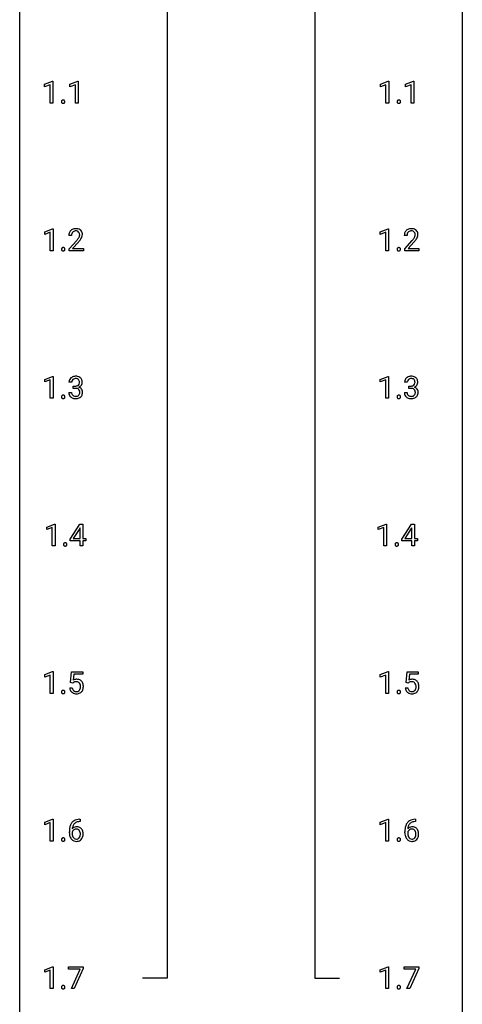
# Model space of a CAD drawing. Extents: x 3 to 27, y -3 to 164.
# Drawn here: x 3 to 27, y 28 to 81 of the extents above; entities that cross this region are included whole.
import ezdxf

# ---------------------------------------------------------------- set-up
doc = ezdxf.new("R2010")
doc.units = 0
doc.layers.add('DEFAULT_255_1_234', color=255, linetype='CONTINUOUS')
doc.layers.add('DEFAULT_255_2_778', color=255, linetype='CONTINUOUS')

msp = doc.modelspace()

# ---------------------------------------------------------------- linework, layer by layer
at = {"layer": 'DEFAULT_255_1_234'}
for p, q in [((4.117, 77.093), (4.543, 77.253)), ((4.117, 76.958), (4.117, 77.093)), ((4.417, 77.068), (4.117, 76.958)), ((4.417, 76.078), (4.417, 77.068)), ((4.543, 77.253), (4.566, 77.253)), ((4.566, 77.253), (4.566, 76.078)), ((5.474, 77.093), (5.899, 77.253)), ((5.474, 76.958), (5.474, 77.093)), ((5.773, 77.068), (5.474, 76.958)), ((5.773, 76.078), (5.773, 77.068)), ((5.899, 77.253), (5.923, 77.253)), ((5.923, 77.253), (5.923, 76.078)), ((22.184, 77.093), (22.61, 77.253)), ((22.184, 76.958), (22.184, 77.093)), ((22.484, 77.068), (22.184, 76.958)), ((22.484, 76.078), (22.484, 77.068)), ((22.61, 77.253), (22.633, 77.253)), ((22.633, 77.253), (22.633, 76.078)), ((23.541, 77.093), (23.967, 77.253)), ((23.541, 76.958), (23.541, 77.093)), ((23.84, 77.068), (23.541, 76.958)), ((23.84, 76.078), (23.84, 77.068)), ((23.967, 77.253), (23.99, 77.253)), ((23.99, 77.253), (23.99, 76.078)), ((4.566, 76.078), (4.417, 76.078)), ((5.923, 76.078), (5.773, 76.078)), ((22.633, 76.078), (22.484, 76.078)), ((23.99, 76.078), (23.84, 76.078)), ((4.125, 69.156), (4.551, 69.315)), ((4.125, 69.021), (4.125, 69.156)), ((4.425, 69.131), (4.125, 69.021)), ((4.425, 68.14), (4.425, 69.131)), ((4.551, 69.315), (4.574, 69.315)), ((4.574, 69.315), (4.574, 68.14)), ((5.568, 68.965), (5.42, 68.965)), ((22.176, 69.156), (22.602, 69.315)), ((22.176, 69.021), (22.176, 69.156)), ((22.476, 69.131), (22.176, 69.021)), ((22.476, 68.14), (22.476, 69.131)), ((22.602, 69.315), (22.625, 69.315)), ((22.625, 69.315), (22.625, 68.14)), ((23.62, 68.965), (23.471, 68.965)), ((5.442, 68.247), (5.847, 68.697)), ((5.935, 68.601), (5.621, 68.262)), ((23.494, 68.247), (23.898, 68.697)), ((23.986, 68.601), (23.673, 68.262)), ((4.574, 68.14), (4.425, 68.14)), ((5.442, 68.14), (5.442, 68.247)), ((6.209, 68.14), (5.442, 68.14)), ((5.621, 68.262), (6.209, 68.262)), ((6.209, 68.262), (6.209, 68.14)), ((22.625, 68.14), (22.476, 68.14)), ((23.494, 68.14), (23.494, 68.247)), ((24.26, 68.14), (23.494, 68.14)), ((23.673, 68.262), (24.26, 68.262)), ((24.26, 68.262), (24.26, 68.14)), ((4.125, 61.218), (4.551, 61.378)), ((4.125, 61.083), (4.125, 61.218)), ((4.425, 61.193), (4.125, 61.083)), ((4.425, 60.203), (4.425, 61.193)), ((4.551, 61.378), (4.574, 61.378)), ((4.574, 61.378), (4.574, 60.203)), ((5.58, 61.066), (5.431, 61.066)), ((22.176, 61.218), (22.602, 61.378)), ((22.176, 61.083), (22.176, 61.218)), ((22.476, 61.193), (22.176, 61.083)), ((22.476, 60.203), (22.476, 61.193)), ((22.602, 61.378), (22.625, 61.378)), ((22.625, 61.378), (22.625, 60.203)), ((23.631, 61.066), (23.482, 61.066)), ((5.421, 60.511), (5.57, 60.511)), ((5.658, 60.739), (5.658, 60.86)), ((5.658, 60.86), (5.77, 60.86)), ((5.77, 60.739), (5.658, 60.739)), ((23.472, 60.511), (23.621, 60.511)), ((23.71, 60.739), (23.71, 60.86)), ((23.71, 60.86), (23.821, 60.86)), ((23.821, 60.739), (23.71, 60.739)), ((4.574, 60.203), (4.425, 60.203)), ((22.625, 60.203), (22.476, 60.203)), ((4.231, 53.281), (4.657, 53.44)), ((4.231, 53.146), (4.231, 53.281)), ((4.531, 53.256), (4.231, 53.146)), ((4.531, 52.265), (4.531, 53.256)), ((4.657, 53.44), (4.68, 53.44)), ((4.68, 53.44), (4.68, 52.265)), ((5.494, 52.624), (6.017, 53.435)), ((6.008, 53.199), (5.662, 52.658)), ((6.026, 53.232), (6.008, 53.199)), ((6.017, 53.435), (6.175, 53.435)), ((6.026, 52.658), (6.026, 53.232)), ((6.175, 53.435), (6.175, 52.658)), ((22.071, 53.281), (22.496, 53.44)), ((22.071, 53.146), (22.071, 53.281)), ((22.37, 53.256), (22.071, 53.146)), ((22.37, 52.265), (22.37, 53.256)), ((22.496, 53.44), (22.52, 53.44)), ((22.52, 53.44), (22.52, 52.265)), ((23.333, 52.624), (23.857, 53.435)), ((23.848, 53.199), (23.502, 52.658)), ((23.866, 53.232), (23.848, 53.199)), ((23.857, 53.435), (24.015, 53.435)), ((23.866, 52.658), (23.866, 53.232)), ((24.015, 53.435), (24.015, 52.658)), ((5.494, 52.537), (5.494, 52.624)), ((6.026, 52.537), (5.494, 52.537)), ((5.662, 52.658), (6.026, 52.658)), ((6.026, 52.265), (6.026, 52.537)), ((6.175, 52.658), (6.338, 52.658)), ((6.338, 52.537), (6.175, 52.537)), ((6.175, 52.537), (6.175, 52.265)), ((6.338, 52.658), (6.338, 52.537)), ((23.333, 52.537), (23.333, 52.624)), ((23.866, 52.537), (23.333, 52.537)), ((23.502, 52.658), (23.866, 52.658)), ((23.866, 52.265), (23.866, 52.537)), ((24.015, 52.658), (24.177, 52.658)), ((24.177, 52.537), (24.015, 52.537)), ((24.015, 52.537), (24.015, 52.265)), ((24.177, 52.658), (24.177, 52.537)), ((4.68, 52.265), (4.531, 52.265)), ((6.175, 52.265), (6.026, 52.265)), ((22.52, 52.265), (22.37, 52.265)), ((24.015, 52.265), (23.866, 52.265)), ((4.125, 45.343), (4.551, 45.503)), ((4.125, 45.208), (4.125, 45.343)), ((4.425, 45.318), (4.125, 45.208)), ((4.425, 44.328), (4.425, 45.318)), ((4.551, 45.503), (4.574, 45.503)), ((4.574, 45.503), (4.574, 44.328)), ((5.511, 44.914), (5.57, 45.497)), ((5.57, 45.497), (6.169, 45.497)), ((5.696, 45.36), (5.661, 45.041)), ((6.169, 45.36), (5.696, 45.36)), ((6.169, 45.497), (6.169, 45.36)), ((22.176, 45.343), (22.602, 45.503)), ((22.176, 45.208), (22.176, 45.343)), ((22.476, 45.318), (22.176, 45.208)), ((22.476, 44.328), (22.476, 45.318)), ((22.602, 45.503), (22.625, 45.503)), ((22.625, 45.503), (22.625, 44.328)), ((23.562, 44.914), (23.621, 45.497)), ((23.621, 45.497), (24.22, 45.497)), ((23.747, 45.36), (23.712, 45.041)), ((24.22, 45.36), (23.747, 45.36)), ((24.22, 45.497), (24.22, 45.36)), ((5.469, 44.636), (5.609, 44.636)), ((5.629, 44.884), (5.511, 44.914)), ((5.669, 44.916), (5.629, 44.884)), ((23.52, 44.636), (23.661, 44.636)), ((23.681, 44.884), (23.562, 44.914)), ((23.72, 44.916), (23.681, 44.884)), ((4.574, 44.328), (4.425, 44.328)), ((22.625, 44.328), (22.476, 44.328)), ((4.125, 37.406), (4.551, 37.565)), ((4.125, 37.271), (4.125, 37.406)), ((4.425, 37.381), (4.125, 37.271)), ((4.425, 36.39), (4.425, 37.381)), ((4.551, 37.565), (4.574, 37.565)), ((4.574, 37.565), (4.574, 36.39)), ((6.025, 37.435), (5.998, 37.435)), ((5.999, 37.561), (6.025, 37.561)), ((6.025, 37.561), (6.025, 37.435)), ((22.176, 37.406), (22.602, 37.565)), ((22.176, 37.271), (22.176, 37.406)), ((22.476, 37.381), (22.176, 37.271)), ((22.476, 36.39), (22.476, 37.381)), ((22.602, 37.565), (22.625, 37.565)), ((22.625, 37.565), (22.625, 36.39)), ((24.077, 37.435), (24.049, 37.435)), ((24.05, 37.561), (24.077, 37.561)), ((24.077, 37.561), (24.077, 37.435)), ((5.451, 36.835), (5.451, 36.892)), ((5.601, 36.873), (5.601, 36.818)), ((23.502, 36.835), (23.502, 36.892)), ((23.652, 36.873), (23.652, 36.818)), ((4.574, 36.39), (4.425, 36.39)), ((22.625, 36.39), (22.476, 36.39)), ((4.125, 29.468), (4.551, 29.628)), ((4.125, 29.333), (4.125, 29.468)), ((4.425, 29.443), (4.125, 29.333)), ((4.425, 28.453), (4.425, 29.443)), ((4.551, 29.628), (4.574, 29.628)), ((4.574, 29.628), (4.574, 28.453)), ((5.407, 29.5), (5.407, 29.622)), ((5.407, 29.622), (6.197, 29.622)), ((6.04, 29.5), (5.407, 29.5)), ((5.557, 28.453), (6.04, 29.5)), ((6.197, 29.539), (5.713, 28.453)), ((6.197, 29.622), (6.197, 29.539)), ((22.176, 29.468), (22.602, 29.628)), ((22.176, 29.333), (22.176, 29.468)), ((22.476, 29.443), (22.176, 29.333)), ((22.476, 28.453), (22.476, 29.443)), ((22.602, 29.628), (22.625, 29.628)), ((22.625, 29.628), (22.625, 28.453)), ((23.458, 29.5), (23.458, 29.622)), ((23.458, 29.622), (24.249, 29.622)), ((24.091, 29.5), (23.458, 29.5)), ((23.608, 28.453), (24.091, 29.5)), ((24.249, 29.539), (23.764, 28.453)), ((24.249, 29.622), (24.249, 29.539)), ((4.574, 28.453), (4.425, 28.453)), ((5.713, 28.453), (5.557, 28.453)), ((22.625, 28.453), (22.476, 28.453)), ((23.764, 28.453), (23.608, 28.453))]:
    msp.add_line(p, q, dxfattribs=at)
for centre, radius, start, end in [((5.127, 76.157), 0.107, 163.5418, 180.5078), ((5.133, 76.156), 0.113, 179.9643, 183.9868), ((5.106, 76.152), 0.0861, 182.9228, 222.5983), ((5.108, 76.162), 0.0871, 138.1647, 163.2316), ((5.096, 76.171), 0.0724, 105.6856, 137.8495), ((5.093, 76.14), 0.0679, 222.6244, 239.2478), ((5.101, 76.155), 0.085, 239.7588, 259.3114), ((5.108, 76.133), 0.113, 92.6088, 106.1991), ((5.11, 76.203), 0.134, 259.0491, 270.418), ((5.111, 76.093), 0.152, 89.9661, 93.0733), ((5.112, 76.116), 0.13, 78.4379, 90.4312), ((5.112, 76.225), 0.156, 269.9524, 273.5464), ((5.115, 76.184), 0.115, 273.1293, 286.3135), ((5.122, 76.161), 0.0841, 56.8961, 78.736), ((5.127, 76.146), 0.0755, 285.8515, 315.9415), ((5.128, 76.172), 0.0714, 42.65, 56.3125), ((5.116, 76.16), 0.0888, 3.8143, 42.6366), ((5.121, 76.152), 0.0834, 316.0805, 340.3842), ((5.11, 76.155), 0.095, 340.9376, 0.5751), ((5.087, 76.156), 0.118, 359.9477, 4.8306), ((23.194, 76.157), 0.107, 163.5418, 180.5078), ((23.2, 76.156), 0.113, 179.9643, 183.9868), ((23.173, 76.152), 0.0861, 182.9228, 222.5983), ((23.175, 76.162), 0.0871, 138.1647, 163.2316), ((23.164, 76.171), 0.0724, 105.6856, 137.8495), ((23.16, 76.14), 0.0679, 222.6244, 239.2478), ((23.168, 76.155), 0.085, 239.7588, 259.3114), ((23.176, 76.133), 0.113, 92.6088, 106.1991), ((23.178, 76.203), 0.134, 259.0491, 270.418), ((23.179, 76.093), 0.152, 89.9661, 93.0733), ((23.18, 76.116), 0.13, 78.4379, 90.4312), ((23.179, 76.225), 0.156, 269.9524, 273.5464), ((23.182, 76.184), 0.115, 273.1293, 286.3135), ((23.189, 76.161), 0.0841, 56.8961, 78.736), ((23.194, 76.146), 0.0755, 285.8515, 315.9415), ((23.196, 76.172), 0.0714, 42.65, 56.3125), ((23.183, 76.16), 0.0888, 3.8143, 42.6366), ((23.188, 76.152), 0.0834, 316.0805, 340.3842), ((23.177, 76.155), 0.095, 340.9376, 0.5751), ((23.154, 76.156), 0.118, 359.9477, 4.8306), ((5.827, 68.969), 0.407, 163.2879, 180.5582), ((5.747, 68.991), 0.324, 133.4541, 162.947), ((5.764, 68.972), 0.35, 100.7869, 133.4384), ((5.967, 68.965), 0.398, 178.4382, 180.0084), ((5.88, 68.97), 0.312, 165.9093, 178.8684), ((5.78, 68.997), 0.208, 136.1757, 166.3675), ((5.768, 69.007), 0.192, 129.7279, 135.7542), ((5.775, 68.994), 0.207, 102.1739, 129.2062), ((5.799, 68.817), 0.508, 89.6605, 101.3704), ((5.8, 68.891), 0.313, 89.5461, 102.5419), ((5.806, 68.824), 0.502, 78.2171, 90.413), ((5.803, 68.945), 0.259, 82.1602, 90.1506), ((5.816, 69.019), 0.184, 43.4415, 83.1661), ((5.841, 68.986), 0.336, 55.9268, 78.4889), ((5.419, 69.176), 0.635, 323.8962, 328.6421), ((5.809, 69.011), 0.195, 16.1715, 43.5284), ((5.623, 69.049), 0.395, 328.8299, 331.7899), ((5.723, 68.998), 0.282, 331.4255, 352.9365), ((5.758, 68.997), 0.248, 359.4866, 15.934), ((5.737, 68.995), 0.269, 353.2249, 0.0169), ((5.861, 69.02), 0.297, 47.9292, 55.4054), ((5.871, 69.03), 0.283, 4.3348, 48.0561), ((5.533, 69.123), 0.641, 326.9135, 338.3505), ((5.804, 69.019), 0.35, 337.8914, 358.9968), ((5.762, 69.013), 0.393, 359.9252, 5.5968), ((23.878, 68.969), 0.407, 163.2879, 180.5582), ((23.798, 68.991), 0.324, 133.4541, 162.947), ((23.816, 68.972), 0.35, 100.7869, 133.4384), ((23.932, 68.97), 0.312, 165.9093, 178.8684), ((24.018, 68.965), 0.398, 178.4382, 180.0084), ((23.831, 68.997), 0.208, 136.1757, 166.3675), ((23.819, 69.007), 0.192, 129.7279, 135.7542), ((23.827, 68.994), 0.207, 102.1739, 129.2062), ((23.85, 68.817), 0.508, 89.6605, 101.3704), ((23.851, 68.891), 0.313, 89.5461, 102.5419), ((23.857, 68.824), 0.502, 78.2171, 90.413), ((23.854, 68.945), 0.259, 82.1602, 90.1506), ((23.867, 69.019), 0.184, 43.4415, 83.1661), ((23.892, 68.986), 0.336, 55.9268, 78.4889), ((23.47, 69.176), 0.635, 323.8962, 328.6421), ((23.86, 69.011), 0.195, 16.1715, 43.5284), ((23.675, 69.049), 0.395, 328.8299, 331.7899), ((23.774, 68.998), 0.282, 331.4255, 352.9365), ((23.809, 68.997), 0.248, 359.4866, 15.934), ((23.788, 68.995), 0.269, 353.2249, 0.0169), ((23.912, 69.02), 0.297, 47.9292, 55.4054), ((23.922, 69.03), 0.283, 4.3348, 48.0561), ((23.584, 69.123), 0.641, 326.9135, 338.3505), ((23.856, 69.019), 0.35, 337.8914, 358.9968), ((23.813, 69.013), 0.393, 359.9252, 5.5968), ((4.498, 69.89), 1.801, 318.5132, 320.7828), ((5.027, 69.46), 1.119, 320.7373, 323.9737), ((4.751, 69.695), 1.611, 317.2587, 319.9046), ((5.134, 69.379), 1.115, 319.6473, 327.0958), ((22.549, 69.89), 1.801, 318.5132, 320.7828), ((23.078, 69.46), 1.119, 320.7373, 323.9737), ((22.802, 69.695), 1.611, 317.2587, 319.9046), ((23.186, 69.379), 1.115, 319.6473, 327.0958), ((5.135, 68.219), 0.107, 163.5418, 180.5078), ((5.141, 68.218), 0.113, 179.9643, 183.9868), ((5.114, 68.215), 0.0861, 182.9228, 222.5983), ((5.116, 68.224), 0.0871, 138.1647, 163.2316), ((5.104, 68.234), 0.0724, 105.6856, 137.8495), ((5.101, 68.202), 0.0679, 222.6244, 239.2478), ((5.109, 68.218), 0.085, 239.7588, 259.3114), ((5.116, 68.196), 0.113, 92.6088, 106.1991), ((5.118, 68.265), 0.134, 259.0491, 270.418), ((5.119, 68.156), 0.152, 89.9661, 93.0733), ((5.12, 68.178), 0.13, 78.4379, 90.4312), ((5.12, 68.287), 0.156, 269.9524, 273.5464), ((5.123, 68.247), 0.115, 273.1293, 286.3135), ((5.13, 68.223), 0.0841, 56.8961, 78.736), ((5.135, 68.209), 0.0755, 285.8515, 315.9415), ((5.136, 68.234), 0.0714, 42.65, 56.3125), ((5.124, 68.222), 0.0888, 3.8143, 42.6366), ((5.129, 68.214), 0.0834, 316.0805, 340.3842), ((5.118, 68.217), 0.095, 340.9376, 0.5751), ((5.095, 68.218), 0.118, 359.9477, 4.8306), ((23.186, 68.219), 0.107, 163.5418, 180.5078), ((23.192, 68.218), 0.113, 179.9643, 183.9868), ((23.165, 68.215), 0.0861, 182.9228, 222.5983), ((23.167, 68.224), 0.0871, 138.1647, 163.2316), ((23.156, 68.234), 0.0724, 105.6856, 137.8495), ((23.152, 68.202), 0.0679, 222.6244, 239.2478), ((23.16, 68.218), 0.085, 239.7588, 259.3114), ((23.168, 68.196), 0.113, 92.6088, 106.1991), ((23.17, 68.265), 0.134, 259.0491, 270.418), ((23.171, 68.156), 0.152, 89.9661, 93.0733), ((23.172, 68.178), 0.13, 78.4379, 90.4312), ((23.171, 68.287), 0.156, 269.9524, 273.5464), ((23.174, 68.247), 0.115, 273.1293, 286.3135), ((23.181, 68.223), 0.0841, 56.8961, 78.736), ((23.186, 68.209), 0.0755, 285.8515, 315.9415), ((23.188, 68.234), 0.0714, 42.65, 56.3125), ((23.175, 68.222), 0.0888, 3.8143, 42.6366), ((23.18, 68.214), 0.0834, 316.0805, 340.3842), ((23.169, 68.217), 0.095, 340.9376, 0.5751), ((23.146, 68.218), 0.118, 359.9477, 4.8306), ((5.741, 61.07), 0.31, 155.3484, 180.7485), ((5.736, 61.067), 0.307, 131.5745, 154.4798), ((5.768, 61.035), 0.352, 96.9875, 131.9691), ((5.836, 61.066), 0.257, 172.5097, 180.1367), ((5.764, 61.079), 0.183, 133.8349, 173.5344), ((5.769, 61.073), 0.191, 103.2932, 133.5619), ((5.79, 60.91), 0.478, 89.8596, 97.7825), ((5.789, 60.993), 0.273, 89.5325, 103.5319), ((5.795, 60.884), 0.504, 78.3655, 90.4132), ((5.795, 60.966), 0.301, 76.1117, 90.7026), ((5.833, 61.104), 0.157, 13.9577, 77.6713), ((5.83, 61.05), 0.334, 56.6229, 78.6387), ((5.808, 61.058), 0.191, 301.7833, 311.7545), ((5.817, 61.048), 0.177, 311.7324, 354.2802), ((5.851, 61.079), 0.297, 292.9802, 325.2392), ((5.699, 61.065), 0.297, 359.1805, 15.0453), ((5.745, 61.06), 0.251, 353.0938, 0.1181), ((5.852, 61.088), 0.291, 47.0254, 56.0854), ((5.854, 61.092), 0.287, 10.9208, 46.7778), ((5.836, 61.09), 0.315, 325.2334, 332.8746), ((5.901, 61.059), 0.243, 332.355, 359.7179), ((5.717, 61.06), 0.427, 359.6364, 11.6087), ((23.793, 61.07), 0.31, 155.3484, 180.7485), ((23.788, 61.067), 0.307, 131.5745, 154.4798), ((23.819, 61.035), 0.352, 96.9875, 131.9691), ((23.888, 61.066), 0.257, 172.5097, 180.1367), ((23.815, 61.079), 0.183, 133.8349, 173.5344), ((23.82, 61.073), 0.191, 103.2932, 133.5619), ((23.841, 60.91), 0.478, 89.8596, 97.7825), ((23.84, 60.993), 0.273, 89.5325, 103.5319), ((23.846, 60.884), 0.504, 78.3655, 90.4132), ((23.846, 60.966), 0.301, 76.1117, 90.7026), ((23.884, 61.104), 0.157, 13.9577, 77.6713), ((23.882, 61.05), 0.334, 56.6229, 78.6387), ((23.859, 61.058), 0.191, 301.7833, 311.7545), ((23.869, 61.048), 0.177, 311.7324, 354.2802), ((23.902, 61.079), 0.297, 292.9802, 325.2392), ((23.75, 61.065), 0.297, 359.1805, 15.0453), ((23.796, 61.06), 0.251, 353.0938, 0.1181), ((23.903, 61.088), 0.291, 47.0254, 56.0854), ((23.905, 61.092), 0.287, 10.9208, 46.7778), ((23.887, 61.09), 0.315, 325.2334, 332.8746), ((23.952, 61.059), 0.243, 332.355, 359.7179), ((23.769, 61.06), 0.427, 359.6364, 11.6087), ((5.116, 60.258), 0.113, 92.6088, 106.1991), ((5.119, 60.218), 0.152, 89.9661, 93.0733), ((5.12, 60.241), 0.13, 78.4379, 90.4312), ((5.817, 60.511), 0.396, 179.9755, 183.2323), ((5.713, 60.498), 0.291, 181.8183, 229.6455), ((5.799, 60.509), 0.229, 179.4465, 196.2869), ((5.751, 60.496), 0.179, 196.5661, 227.7059), ((5.767, 61.199), 0.339, 270.492, 281.8952), ((5.765, 60.283), 0.456, 84.0193, 89.3331), ((5.781, 60.419), 0.319, 71.901, 84.3554), ((5.791, 61.089), 0.226, 281.6692, 301.2943), ((5.817, 60.525), 0.207, 49.5089, 72.1836), ((5.835, 60.55), 0.176, 12.9498, 48.7551), ((5.828, 60.493), 0.182, 315.0728, 345.0431), ((5.824, 61.132), 0.357, 292.5402, 293.6925), ((5.863, 60.487), 0.331, 57.6435, 72.8625), ((5.735, 60.519), 0.278, 344.5987, 357.927), ((5.748, 60.528), 0.265, 359.5048, 13.424), ((5.646, 60.526), 0.367, 357.4749, 0.0231), ((5.898, 60.544), 0.263, 36.7249, 57.4698), ((5.862, 60.501), 0.297, 311.636, 343.7652), ((5.897, 60.546), 0.263, 8.0545, 36.3561), ((5.773, 60.525), 0.389, 343.983, 0.5572), ((5.811, 60.53), 0.351, 359.8321, 8.587), ((23.168, 60.258), 0.113, 92.6088, 106.1991), ((23.171, 60.218), 0.152, 89.9661, 93.0733), ((23.172, 60.241), 0.13, 78.4379, 90.4312), ((23.868, 60.511), 0.396, 179.9755, 183.2323), ((23.764, 60.498), 0.291, 181.8183, 229.6455), ((23.851, 60.509), 0.229, 179.4465, 196.2869), ((23.802, 60.496), 0.179, 196.5661, 227.7059), ((23.818, 61.199), 0.339, 270.492, 281.8952), ((23.816, 60.283), 0.456, 84.0193, 89.3331), ((23.832, 60.419), 0.319, 71.901, 84.3554), ((23.842, 61.089), 0.226, 281.6692, 301.2943), ((23.868, 60.525), 0.207, 49.5089, 72.1836), ((23.886, 60.55), 0.176, 12.9498, 48.7551), ((23.879, 60.493), 0.182, 315.0728, 345.0431), ((23.875, 61.132), 0.357, 292.5402, 293.6925), ((23.914, 60.487), 0.331, 57.6435, 72.8625), ((23.787, 60.519), 0.278, 344.5987, 357.927), ((23.799, 60.528), 0.265, 359.5048, 13.424), ((23.697, 60.526), 0.367, 357.4749, 0.0231), ((23.95, 60.544), 0.263, 36.7249, 57.4698), ((23.913, 60.501), 0.297, 311.636, 343.7652), ((23.948, 60.546), 0.263, 8.0545, 36.3561), ((23.825, 60.525), 0.389, 343.983, 0.5572), ((23.862, 60.53), 0.351, 359.8321, 8.587), ((5.135, 60.282), 0.107, 163.5418, 180.5078), ((5.141, 60.281), 0.113, 179.9643, 183.9868), ((5.114, 60.277), 0.0861, 182.9228, 222.5983), ((5.116, 60.287), 0.0871, 138.1647, 163.2316), ((5.104, 60.296), 0.0724, 105.6856, 137.8495), ((5.101, 60.265), 0.0679, 222.6244, 239.2478), ((5.109, 60.28), 0.085, 239.7588, 259.3114), ((5.118, 60.328), 0.134, 259.0491, 270.418), ((5.12, 60.35), 0.156, 269.9524, 273.5464), ((5.123, 60.309), 0.115, 273.1293, 286.3135), ((5.13, 60.286), 0.0841, 56.8961, 78.736), ((5.135, 60.271), 0.0755, 285.8515, 315.9415), ((5.136, 60.297), 0.0714, 42.65, 56.3125), ((5.124, 60.285), 0.0888, 3.8143, 42.6366), ((5.129, 60.277), 0.0834, 316.0805, 340.3842), ((5.118, 60.28), 0.095, 340.9376, 0.5751), ((5.095, 60.281), 0.118, 359.9477, 4.8306), ((5.754, 60.545), 0.354, 229.4223, 256.8556), ((5.767, 60.514), 0.203, 227.7652, 257.8763), ((5.788, 60.683), 0.496, 256.6829, 270.4412), ((5.789, 60.608), 0.3, 257.4584, 270.4266), ((5.794, 60.637), 0.329, 269.5962, 280.8789), ((5.794, 60.687), 0.5, 269.7286, 280.3856), ((5.817, 60.523), 0.212, 280.6346, 299.8596), ((5.824, 60.544), 0.354, 279.783, 311.6256), ((5.836, 60.487), 0.171, 300.3576, 314.5518), ((23.186, 60.282), 0.107, 163.5418, 180.5078), ((23.192, 60.281), 0.113, 179.9643, 183.9868), ((23.165, 60.277), 0.0861, 182.9228, 222.5983), ((23.167, 60.287), 0.0871, 138.1647, 163.2316), ((23.156, 60.296), 0.0724, 105.6856, 137.8495), ((23.152, 60.265), 0.0679, 222.6244, 239.2478), ((23.16, 60.28), 0.085, 239.7588, 259.3114), ((23.17, 60.328), 0.134, 259.0491, 270.418), ((23.171, 60.35), 0.156, 269.9524, 273.5464), ((23.174, 60.309), 0.115, 273.1293, 286.3135), ((23.181, 60.286), 0.0841, 56.8961, 78.736), ((23.186, 60.271), 0.0755, 285.8515, 315.9415), ((23.188, 60.297), 0.0714, 42.65, 56.3125), ((23.175, 60.285), 0.0888, 3.8143, 42.6366), ((23.18, 60.277), 0.0834, 316.0805, 340.3842), ((23.169, 60.28), 0.095, 340.9376, 0.5751), ((23.146, 60.281), 0.118, 359.9477, 4.8306), ((23.805, 60.545), 0.354, 229.4223, 256.8556), ((23.818, 60.514), 0.203, 227.7652, 257.8763), ((23.839, 60.683), 0.496, 256.6829, 270.4412), ((23.841, 60.608), 0.3, 257.4584, 270.4266), ((23.845, 60.637), 0.329, 269.5962, 280.8789), ((23.845, 60.687), 0.5, 269.7286, 280.3856), ((23.868, 60.523), 0.212, 280.6346, 299.8596), ((23.875, 60.544), 0.354, 279.783, 311.6256), ((23.887, 60.487), 0.171, 300.3576, 314.5518), ((5.21, 52.359), 0.0724, 105.6856, 137.8495), ((5.222, 52.321), 0.113, 92.6088, 106.1991), ((5.225, 52.281), 0.152, 89.9661, 93.0733), ((5.226, 52.303), 0.13, 78.4379, 90.4312), ((5.236, 52.348), 0.0841, 56.8961, 78.736), ((23.05, 52.359), 0.0724, 105.6856, 137.8495), ((23.062, 52.321), 0.113, 92.6088, 106.1991), ((23.065, 52.281), 0.152, 89.9661, 93.0733), ((23.066, 52.303), 0.13, 78.4379, 90.4312), ((23.076, 52.348), 0.0841, 56.8961, 78.736), ((5.241, 52.344), 0.107, 163.5418, 180.5078), ((5.247, 52.343), 0.113, 179.9643, 183.9868), ((5.22, 52.34), 0.0861, 182.9228, 222.5983), ((5.222, 52.349), 0.0871, 138.1647, 163.2316), ((5.207, 52.327), 0.0679, 222.6244, 239.2478), ((5.215, 52.343), 0.085, 239.7588, 259.3114), ((5.224, 52.39), 0.134, 259.0491, 270.418), ((5.225, 52.412), 0.156, 269.9524, 273.5464), ((5.229, 52.372), 0.115, 273.1293, 286.3135), ((5.24, 52.334), 0.0755, 285.8515, 315.9415), ((5.242, 52.359), 0.0714, 42.65, 56.3125), ((5.229, 52.347), 0.0888, 3.8143, 42.6366), ((5.235, 52.339), 0.0834, 316.0805, 340.3842), ((5.223, 52.342), 0.095, 340.9376, 0.5751), ((5.201, 52.343), 0.118, 359.9477, 4.8306), ((23.08, 52.344), 0.107, 163.5418, 180.5078), ((23.086, 52.343), 0.113, 179.9643, 183.9868), ((23.06, 52.34), 0.0861, 182.9228, 222.5983), ((23.061, 52.349), 0.0871, 138.1647, 163.2316), ((23.046, 52.327), 0.0679, 222.6244, 239.2478), ((23.054, 52.343), 0.085, 239.7588, 259.3114), ((23.064, 52.39), 0.134, 259.0491, 270.418), ((23.065, 52.412), 0.156, 269.9524, 273.5464), ((23.068, 52.372), 0.115, 273.1293, 286.3135), ((23.08, 52.334), 0.0755, 285.8515, 315.9415), ((23.082, 52.359), 0.0714, 42.65, 56.3125), ((23.069, 52.347), 0.0888, 3.8143, 42.6366), ((23.074, 52.339), 0.0834, 316.0805, 340.3842), ((23.063, 52.342), 0.095, 340.9376, 0.5751), ((23.04, 52.343), 0.118, 359.9477, 4.8306), ((5.846, 44.723), 0.368, 93.7182, 120.2539), ((5.856, 44.642), 0.449, 89.966, 94.2496), ((5.86, 44.701), 0.39, 73.8043, 90.5586), ((5.883, 44.787), 0.302, 41.3071, 73.543), ((23.897, 44.723), 0.368, 93.7182, 120.2539), ((23.907, 44.642), 0.449, 89.966, 94.2496), ((23.911, 44.701), 0.39, 73.8043, 90.5586), ((23.934, 44.787), 0.302, 41.3071, 73.543), ((5.104, 44.421), 0.0724, 105.6856, 137.8495), ((5.116, 44.383), 0.113, 92.6088, 106.1991), ((5.119, 44.343), 0.152, 89.9661, 93.0733), ((5.12, 44.366), 0.13, 78.4379, 90.4312), ((5.13, 44.411), 0.0841, 56.8961, 78.736), ((5.916, 44.674), 0.449, 184.9247, 194.4976), ((5.793, 44.638), 0.32, 193.7537, 228.5271), ((5.936, 44.678), 0.329, 187.3601, 198.6733), ((5.831, 44.641), 0.218, 198.4452, 217.7945), ((5.801, 44.62), 0.182, 218.2887, 228.5612), ((5.776, 44.776), 0.176, 114.1951, 127.3641), ((5.811, 44.633), 0.198, 228.9655, 258.1235), ((5.799, 44.721), 0.235, 98.9831, 113.8909), ((5.819, 44.599), 0.36, 89.6805, 99.1614), ((5.822, 44.666), 0.293, 84.6958, 90.0676), ((5.834, 44.747), 0.211, 41.785, 85.9893), ((5.851, 44.623), 0.188, 286.7251, 320.6004), ((5.811, 44.727), 0.241, 12.649, 41.6081), ((5.812, 44.654), 0.237, 320.6713, 344.5442), ((5.697, 44.688), 0.358, 344.2412, 356.7357), ((5.706, 44.702), 0.35, 359.5577, 12.9535), ((5.572, 44.699), 0.483, 356.3549, 0.05), ((5.842, 44.751), 0.356, 13.5076, 41.2174), ((5.839, 44.657), 0.36, 323.673, 348.1673), ((5.677, 44.708), 0.526, 1.1331, 13.8829), ((5.664, 44.697), 0.54, 347.8572, 0.4293), ((5.536, 44.701), 0.667, 359.9919, 1.5443), ((23.156, 44.421), 0.0724, 105.6856, 137.8495), ((23.168, 44.383), 0.113, 92.6088, 106.1991), ((23.171, 44.343), 0.152, 89.9661, 93.0733), ((23.172, 44.366), 0.13, 78.4379, 90.4312), ((23.181, 44.411), 0.0841, 56.8961, 78.736), ((23.968, 44.674), 0.449, 184.9247, 194.4976), ((23.844, 44.638), 0.32, 193.7537, 228.5271), ((23.987, 44.678), 0.329, 187.3601, 198.6733), ((23.882, 44.641), 0.218, 198.4452, 217.7945), ((23.852, 44.62), 0.182, 218.2887, 228.5612), ((23.827, 44.776), 0.176, 114.1951, 127.3641), ((23.862, 44.633), 0.198, 228.9655, 258.1235), ((23.85, 44.721), 0.235, 98.9831, 113.8909), ((23.871, 44.599), 0.36, 89.6805, 99.1614), ((23.873, 44.666), 0.293, 84.6958, 90.0676), ((23.885, 44.747), 0.211, 41.785, 85.9893), ((23.902, 44.623), 0.188, 286.7251, 320.6004), ((23.862, 44.727), 0.241, 12.649, 41.6081), ((23.864, 44.654), 0.237, 320.6713, 344.5442), ((23.748, 44.688), 0.358, 344.2412, 356.7357), ((23.757, 44.702), 0.35, 359.5577, 12.9535), ((23.623, 44.699), 0.483, 356.3549, 0.05), ((23.893, 44.751), 0.356, 13.5076, 41.2174), ((23.89, 44.657), 0.36, 323.673, 348.1673), ((23.729, 44.708), 0.526, 1.1331, 13.8829), ((23.715, 44.697), 0.54, 347.8572, 0.4293), ((23.588, 44.701), 0.667, 359.9919, 1.5443), ((5.135, 44.407), 0.107, 163.5418, 180.5078), ((5.141, 44.406), 0.113, 179.9643, 183.9868), ((5.114, 44.402), 0.0861, 182.9228, 222.5983), ((5.116, 44.412), 0.0871, 138.1647, 163.2316), ((5.101, 44.39), 0.0679, 222.6244, 239.2478), ((5.109, 44.405), 0.085, 239.7588, 259.3114), ((5.118, 44.453), 0.134, 259.0491, 270.418), ((5.12, 44.475), 0.156, 269.9524, 273.5464), ((5.123, 44.434), 0.115, 273.1293, 286.3135), ((5.135, 44.396), 0.0755, 285.8515, 315.9415), ((5.136, 44.422), 0.0714, 42.65, 56.3125), ((5.124, 44.41), 0.0888, 3.8143, 42.6366), ((5.129, 44.402), 0.0834, 316.0805, 340.3842), ((5.118, 44.405), 0.095, 340.9376, 0.5751), ((5.095, 44.406), 0.118, 359.9477, 4.8306), ((5.8, 44.649), 0.334, 228.9024, 256.3314), ((5.83, 44.769), 0.458, 256.2427, 270.4486), ((5.831, 44.722), 0.288, 257.7258, 270.4014), ((5.836, 44.677), 0.244, 269.4204, 286.4209), ((5.837, 44.791), 0.479, 269.577, 282.4215), ((5.875, 44.635), 0.319, 281.8396, 316.5458), ((5.868, 44.639), 0.326, 316.8171, 323.1493), ((23.186, 44.407), 0.107, 163.5418, 180.5078), ((23.192, 44.406), 0.113, 179.9643, 183.9868), ((23.165, 44.402), 0.0861, 182.9228, 222.5983), ((23.167, 44.412), 0.0871, 138.1647, 163.2316), ((23.152, 44.39), 0.0679, 222.6244, 239.2478), ((23.16, 44.405), 0.085, 239.7588, 259.3114), ((23.17, 44.453), 0.134, 259.0491, 270.418), ((23.171, 44.475), 0.156, 269.9524, 273.5464), ((23.174, 44.434), 0.115, 273.1293, 286.3135), ((23.186, 44.396), 0.0755, 285.8515, 315.9415), ((23.188, 44.422), 0.0714, 42.65, 56.3125), ((23.175, 44.41), 0.0888, 3.8143, 42.6366), ((23.18, 44.402), 0.0834, 316.0805, 340.3842), ((23.169, 44.405), 0.095, 340.9376, 0.5751), ((23.146, 44.406), 0.118, 359.9477, 4.8306), ((23.851, 44.649), 0.334, 228.9024, 256.3314), ((23.881, 44.769), 0.458, 256.2427, 270.4486), ((23.883, 44.722), 0.288, 257.7258, 270.4014), ((23.887, 44.677), 0.244, 269.4204, 286.4209), ((23.888, 44.791), 0.479, 269.577, 282.4215), ((23.926, 44.635), 0.319, 281.8396, 316.5458), ((23.92, 44.639), 0.326, 316.8171, 323.1493), ((6.664, 36.899), 1.213, 171.4525, 180.3159), ((6.224, 36.967), 0.768, 157.9803, 171.6247), ((6.003, 37.056), 0.53, 141.4298, 157.8541), ((5.939, 37.101), 0.451, 102.8716, 140.8565), ((5.832, 36.852), 0.303, 95.8331, 138.9955), ((6.146, 37.01), 0.545, 161.285, 174.2077), ((5.981, 37.068), 0.369, 134.5303, 161.6211), ((5.965, 37.079), 0.35, 104.2855, 133.8629), ((5.854, 36.725), 0.433, 89.8754, 97.0544), ((6.004, 36.857), 0.703, 90.3778, 103.5869), ((5.859, 36.808), 0.349, 71.6408, 90.624), ((6.003, 36.935), 0.5, 90.6001, 104.5147), ((5.874, 36.864), 0.292, 39.6368, 71.019), ((24.715, 36.899), 1.213, 171.4525, 180.3159), ((24.276, 36.967), 0.768, 157.9803, 171.6247), ((24.054, 37.056), 0.53, 141.4298, 157.8541), ((23.99, 37.101), 0.451, 102.8716, 140.8565), ((23.883, 36.852), 0.303, 95.8331, 138.9955), ((24.197, 37.01), 0.545, 161.285, 174.2077), ((24.032, 37.068), 0.369, 134.5303, 161.6211), ((24.016, 37.079), 0.35, 104.2855, 133.8629), ((23.905, 36.725), 0.433, 89.8754, 97.0544), ((24.055, 36.857), 0.703, 90.3778, 103.5869), ((23.91, 36.808), 0.349, 71.6408, 90.624), ((24.055, 36.935), 0.5, 90.6001, 104.5147), ((23.925, 36.864), 0.292, 39.6368, 71.019), ((5.104, 36.484), 0.0724, 105.6856, 137.8495), ((5.116, 36.446), 0.113, 92.6088, 106.1991), ((5.119, 36.406), 0.152, 89.9661, 93.0733), ((5.12, 36.428), 0.13, 78.4379, 90.4312), ((5.13, 36.473), 0.0841, 56.8961, 78.736), ((5.136, 36.484), 0.0714, 42.65, 56.3125), ((6.106, 36.831), 0.655, 179.6345, 191.7836), ((5.912, 36.788), 0.456, 191.4116, 218.6078), ((5.817, 36.796), 0.23, 145.2975, 160.266), ((6.124, 36.815), 0.523, 179.6514, 190.2856), ((6.287, 36.991), 0.687, 173.7811, 174.9255), ((5.955, 36.783), 0.351, 190.0945, 207.5098), ((5.834, 36.781), 0.252, 124.9745, 144.8959), ((5.898, 36.756), 0.288, 207.9583, 216.3251), ((5.864, 36.729), 0.245, 215.7661, 232.5457), ((5.83, 36.797), 0.237, 89.8751, 126.2072), ((5.83, 36.799), 0.235, 85.0141, 90.0513), ((5.837, 36.849), 0.184, 36.8251, 85.7416), ((5.84, 36.681), 0.183, 289.1833, 322.9684), ((5.795, 36.811), 0.241, 32.3035, 38.0827), ((5.778, 36.73), 0.261, 322.6008, 346.5182), ((5.764, 36.794), 0.276, 11.0482, 31.8146), ((5.663, 36.759), 0.38, 346.2582, 358.7742), ((5.637, 36.767), 0.407, 359.6214, 11.2839), ((5.561, 36.765), 0.482, 358.3755, 0.0098), ((5.818, 36.728), 0.367, 318.141, 347.6119), ((5.81, 36.808), 0.376, 10.6587, 39.9044), ((5.652, 36.768), 0.539, 347.2487, 0.4369), ((5.656, 36.775), 0.535, 359.6826, 11.1326), ((23.156, 36.484), 0.0724, 105.6856, 137.8495), ((23.168, 36.446), 0.113, 92.6088, 106.1991), ((23.171, 36.406), 0.152, 89.9661, 93.0733), ((23.172, 36.428), 0.13, 78.4379, 90.4312), ((23.181, 36.473), 0.0841, 56.8961, 78.736), ((23.188, 36.484), 0.0714, 42.65, 56.3125), ((24.157, 36.831), 0.655, 179.6345, 191.7836), ((23.963, 36.788), 0.456, 191.4116, 218.6078), ((23.868, 36.796), 0.23, 145.2975, 160.266), ((24.175, 36.815), 0.523, 179.6514, 190.2856), ((24.338, 36.991), 0.687, 173.7811, 174.9255), ((24.006, 36.783), 0.351, 190.0945, 207.5098), ((23.886, 36.781), 0.252, 124.9745, 144.8959), ((23.949, 36.756), 0.288, 207.9583, 216.3251), ((23.915, 36.729), 0.245, 215.7661, 232.5457), ((23.881, 36.797), 0.237, 89.8751, 126.2072), ((23.882, 36.799), 0.235, 85.0141, 90.0513), ((23.888, 36.849), 0.184, 36.8251, 85.7416), ((23.891, 36.681), 0.183, 289.1833, 322.9684), ((23.846, 36.811), 0.241, 32.3035, 38.0827), ((23.83, 36.73), 0.261, 322.6008, 346.5182), ((23.815, 36.794), 0.276, 11.0482, 31.8146), ((23.714, 36.759), 0.38, 346.2582, 358.7742), ((23.688, 36.767), 0.407, 359.6214, 11.2839), ((23.612, 36.765), 0.482, 358.3755, 0.0098), ((23.87, 36.728), 0.367, 318.141, 347.6119), ((23.862, 36.808), 0.376, 10.6587, 39.9044), ((23.703, 36.768), 0.539, 347.2487, 0.4369), ((23.707, 36.775), 0.535, 359.6826, 11.1326), ((5.135, 36.469), 0.107, 163.5418, 180.5078), ((5.141, 36.468), 0.113, 179.9643, 183.9868), ((5.114, 36.465), 0.0861, 182.9228, 222.5983), ((5.116, 36.474), 0.0871, 138.1647, 163.2316), ((5.101, 36.452), 0.0679, 222.6244, 239.2478), ((5.109, 36.468), 0.085, 239.7588, 259.3114), ((5.118, 36.515), 0.134, 259.0491, 270.418), ((5.12, 36.537), 0.156, 269.9524, 273.5464), ((5.123, 36.497), 0.115, 273.1293, 286.3135), ((5.135, 36.459), 0.0755, 285.8515, 315.9415), ((5.124, 36.472), 0.0888, 3.8143, 42.6366), ((5.129, 36.464), 0.0834, 316.0805, 340.3842), ((5.118, 36.467), 0.095, 340.9376, 0.5751), ((5.095, 36.468), 0.118, 359.9477, 4.8306), ((5.824, 36.714), 0.341, 218.1665, 245.8781), ((5.823, 36.728), 0.354, 246.914, 270.7437), ((5.826, 36.68), 0.183, 232.8005, 270.6606), ((5.83, 36.716), 0.219, 269.3554, 288.4744), ((5.829, 36.831), 0.457, 269.8874, 276.7918), ((5.851, 36.701), 0.325, 275.6342, 317.8248), ((23.186, 36.469), 0.107, 163.5418, 180.5078), ((23.192, 36.468), 0.113, 179.9643, 183.9868), ((23.165, 36.465), 0.0861, 182.9228, 222.5983), ((23.167, 36.474), 0.0871, 138.1647, 163.2316), ((23.152, 36.452), 0.0679, 222.6244, 239.2478), ((23.16, 36.468), 0.085, 239.7588, 259.3114), ((23.17, 36.515), 0.134, 259.0491, 270.418), ((23.171, 36.537), 0.156, 269.9524, 273.5464), ((23.174, 36.497), 0.115, 273.1293, 286.3135), ((23.186, 36.459), 0.0755, 285.8515, 315.9415), ((23.175, 36.472), 0.0888, 3.8143, 42.6366), ((23.18, 36.464), 0.0834, 316.0805, 340.3842), ((23.169, 36.467), 0.095, 340.9376, 0.5751), ((23.146, 36.468), 0.118, 359.9477, 4.8306), ((23.875, 36.714), 0.341, 218.1665, 245.8781), ((23.874, 36.728), 0.354, 246.914, 270.7437), ((23.877, 36.68), 0.183, 232.8005, 270.6606), ((23.882, 36.716), 0.219, 269.3554, 288.4744), ((23.88, 36.831), 0.457, 269.8874, 276.7918), ((23.902, 36.701), 0.325, 275.6342, 317.8248), ((5.104, 28.546), 0.0724, 105.6856, 137.8495), ((5.116, 28.508), 0.113, 92.6088, 106.1991), ((5.119, 28.468), 0.152, 89.9661, 93.0733), ((5.12, 28.491), 0.13, 78.4379, 90.4312), ((5.13, 28.536), 0.0841, 56.8961, 78.736), ((5.136, 28.547), 0.0714, 42.65, 56.3125), ((23.156, 28.546), 0.0724, 105.6856, 137.8495), ((23.168, 28.508), 0.113, 92.6088, 106.1991), ((23.171, 28.468), 0.152, 89.9661, 93.0733), ((23.172, 28.491), 0.13, 78.4379, 90.4312), ((23.181, 28.536), 0.0841, 56.8961, 78.736), ((23.188, 28.547), 0.0714, 42.65, 56.3125), ((5.135, 28.532), 0.107, 163.5418, 180.5078), ((5.141, 28.531), 0.113, 179.9643, 183.9868), ((5.114, 28.527), 0.0861, 182.9228, 222.5983), ((5.116, 28.537), 0.0871, 138.1647, 163.2316), ((5.101, 28.515), 0.0679, 222.6244, 239.2478), ((5.109, 28.53), 0.085, 239.7588, 259.3114), ((5.118, 28.578), 0.134, 259.0491, 270.418), ((5.12, 28.6), 0.156, 269.9524, 273.5464), ((5.123, 28.559), 0.115, 273.1293, 286.3135), ((5.135, 28.521), 0.0755, 285.8515, 315.9415), ((5.124, 28.535), 0.0888, 3.8143, 42.6366), ((5.129, 28.527), 0.0834, 316.0805, 340.3842), ((5.118, 28.53), 0.095, 340.9376, 0.5751), ((5.095, 28.531), 0.118, 359.9477, 4.8306), ((23.186, 28.532), 0.107, 163.5418, 180.5078), ((23.192, 28.531), 0.113, 179.9643, 183.9868), ((23.165, 28.527), 0.0861, 182.9228, 222.5983), ((23.167, 28.537), 0.0871, 138.1647, 163.2316), ((23.152, 28.515), 0.0679, 222.6244, 239.2478), ((23.16, 28.53), 0.085, 239.7588, 259.3114), ((23.17, 28.578), 0.134, 259.0491, 270.418), ((23.171, 28.6), 0.156, 269.9524, 273.5464), ((23.174, 28.559), 0.115, 273.1293, 286.3135), ((23.186, 28.521), 0.0755, 285.8515, 315.9415), ((23.175, 28.535), 0.0888, 3.8143, 42.6366), ((23.18, 28.527), 0.0834, 316.0805, 340.3842), ((23.169, 28.53), 0.095, 340.9376, 0.5751), ((23.146, 28.531), 0.118, 359.9477, 4.8306)]:
    msp.add_arc(centre, radius, start, end, dxfattribs=at)
at = {"layer": 'DEFAULT_255_2_778'}
for p, q in [((2.778, -1.984), (2.778, 163.116)), ((26.591, 163.116), (26.591, -1.984)), ((10.716, 85.899), (10.716, 29.014)), ((18.653, 85.899), (18.653, 29.014)), ((10.716, 29.014), (9.393, 29.014)), ((18.653, 29.014), (19.976, 29.014))]:
    msp.add_line(p, q, dxfattribs=at)

doc.saveas('drawing.dxf')
